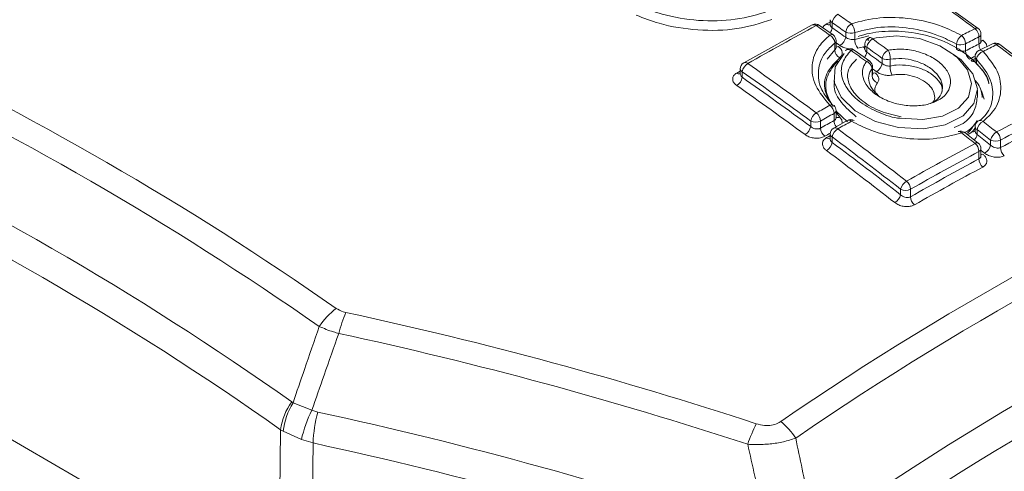
# Model space of a CAD drawing. Units: inches. Extents: x 6 to 198, y 3 to 130.
# Drawn here: x 182 to 184, y 116 to 117 of the extents above; entities that cross this region are included whole.
import ezdxf

# ---------------------------------------------------------------- set-up
doc = ezdxf.new("R2010")
doc.units = ezdxf.units.IN
doc.header["$LTSCALE"] = 12
doc.header["$MEASUREMENT"] = 0

msp = doc.modelspace()

# ---------------------------------------------------------------- linework, layer by layer
at = {"color": 7, "linetype": 'Continuous', "lineweight": 15}
for p, q in [((183.4725435, 117.0393974), (183.3742121, 117.1101732)), ((183.234737, 117.044503), (183.1363646, 116.9902524)), ((183.2646052, 117.030167), (183.2452079, 117.0438673)), ((183.260304, 117.0520427), (183.260304, 117.0457077)), ((183.2632329, 117.0479606), (183.2632329, 117.0406098)), ((183.2825929, 117.0269456), (183.2825929, 117.0342859)), ((183.2954997, 117.03368), (183.2954997, 117.0238843)), ((183.4766145, 117.0209434), (183.4766145, 117.0313447)), ((183.2669426, 117.0086296), (183.2669426, 117.0186452)), ((183.2688186, 117.0122068), (183.2688186, 117.0220114)), ((183.3098527, 117.0167944), (183.3098527, 117.0106684)), ((183.4414189, 117.0097838), (183.4414189, 117.0170624)), ((183.4543255, 117.0176684), (183.4543255, 117.0074215)), ((183.4930457, 117.0174437), (183.4736376, 117.0078276)), ((183.4736856, 117.0170214), (183.4736856, 117.0272626)), ((183.6017685, 116.9414242), (183.5034451, 117.0164844)), ((183.2558795, 116.9954404), (183.2669426, 117.0086296)), ((183.3171391, 116.9924321), (183.2948501, 117.0085548)), ((183.3127817, 117.0127124), (183.3127817, 117.0053896)), ((183.3350317, 116.9893076), (183.3350317, 116.9966166)), ((183.3462824, 116.9954542), (183.3462824, 116.9856843)), ((183.4681003, 116.9988787), (183.4681003, 116.9933294)), ((183.469977, 116.995512), (183.469977, 116.9890033)), ((183.1313012, 116.9815558), (183.1313012, 116.9747858)), ((183.1342301, 116.9774738), (183.1342301, 116.969508)), ((183.3203426, 116.9716943), (183.3203426, 116.9819307)), ((183.3212584, 116.9744021), (183.3212584, 116.984344)), ((183.4716165, 116.9409053), (183.4716165, 116.9512905)), ((183.2658892, 116.9075118), (183.2658892, 116.9177899)), ((183.2688182, 116.9121093), (183.2688182, 116.921872)), ((183.2850075, 116.9055666), (183.2688182, 116.921088)), ((183.2323854, 116.898953), (183.2323854, 116.9068619)), ((183.2465275, 116.9068619), (183.2465275, 116.8965828)), ((183.2847701, 116.9077319), (183.2653677, 116.8967812)), ((183.260304, 116.8880845), (183.260304, 116.8818172)), ((183.4727637, 116.8751949), (183.453371, 116.8902523)), ((183.4680999, 116.8986864), (183.4680999, 116.893195)), ((183.4710289, 116.8946044), (183.4710289, 116.8873956)), ((183.2632329, 116.8840024), (183.2632329, 116.8761142)), ((183.490391, 116.8723772), (183.490391, 116.8795694)), ((183.5045331, 116.8795694), (183.5045331, 116.8687821)), ((183.4736856, 116.8524347), (183.4736856, 116.8632269)), ((183.4766145, 116.8569603), (183.4766145, 116.867309)), ((183.3613882, 116.8013064), (183.3613882, 116.8091195)), ((183.3755303, 116.8091195), (183.3755303, 116.7983185)), ((181.7677412, 116.634048), (182.4695201, 116.2289197)), ((182.488259, 116.504419), (182.4902139, 116.5031546)), ((182.4902139, 116.5031546), (182.5172048, 116.4924525)), ((182.5172048, 116.4924525), (182.5255942, 116.4896845)), ((182.4695201, 116.2289197), (182.4722166, 116.4645317)), ((182.4760951, 116.4622162), (182.4722166, 116.4645317)), ((182.5021613, 116.4502761), (182.4760951, 116.4622162)), ((182.518796, 116.4454744), (182.5021613, 116.4502761)), ((182.518796, 116.4454744), (182.5161268, 116.2122435))]:
    msp.add_line(p, q, dxfattribs=at)
at = {"color": 8, "linetype": 'Continuous', "lineweight": 15}
for p, q in [((183.255112, 117.0460213), (183.260304, 117.0487445)), ((183.2954997, 117.0238843), (183.315678, 117.0290776)), ((183.3098527, 117.0138233), (183.3001954, 117.0113937)), ((183.1263667, 116.9756573), (183.1313012, 116.9784546)), ((183.481251, 116.9382841), (183.4773856, 116.9500152)), ((183.2688182, 116.9189008), (183.2739773, 116.9123714)), ((183.457478, 116.8892539), (183.4603915, 116.8927459)), ((183.4603915, 116.8927459), (183.4642433, 116.8973429))]:
    msp.add_line(p, q, dxfattribs=at)
at = {"color": 8, "linetype": 'Continuous', "lineweight": 15, "flags": 128}
for points in [[(183.3608959, 116.910739), (183.3930219, 116.9089511), (183.4213067, 116.9139585), (183.4444997, 116.9254352), (183.4584784, 116.9411997), (183.4630454, 116.9605247), (183.457153, 116.9802167), (183.4415401, 116.9991651), (183.4174342, 117.0147395), (183.3883674, 117.0249933), (183.3560381, 117.0289417), (183.3265028, 117.0259553), (183.3210344, 117.0245743), (183.3210344, 117.0245743)], [(183.2744334, 117.0150536), (183.2720189, 117.0167646), (183.2696042, 117.0184737), (183.2688186, 117.0190294)], [(183.2708341, 116.9926899), (183.2726401, 116.9920266), (183.2728906, 116.9919637)], [(183.4624936, 116.9936728), (183.4649094, 116.9948775), (183.4673251, 116.9960801), (183.4681003, 116.9964657)], [(183.3267675, 116.9774908), (183.3239927, 116.9795053), (183.3212584, 116.9814881)], [(183.4486915, 116.8898515), (183.4500043, 116.8904407), (183.4512162, 116.8907328), (183.4522828, 116.8907171), (183.4531648, 116.890394), (183.4533702, 116.8902529)], [(183.255112, 116.8830571), (183.2575273, 116.8844272), (183.2599425, 116.8857953), (183.260304, 116.8859999)], [(183.4680903, 116.8747894), (183.4694021, 116.8753794), (183.4706116, 116.8756733), (183.4716745, 116.8756604), (183.4725518, 116.8753411), (183.4727637, 116.8751949)], [(183.4818167, 116.8607937), (183.4794023, 116.8626735), (183.4769876, 116.8645515), (183.4766145, 116.8648414)]]:
    msp.add_lwpolyline(points, dxfattribs=at)
at = {"color": 7, "linetype": 'Continuous', "lineweight": 15, "flags": 128}
for points in [[(183.3146546, 117.021726), (183.3148985, 117.0233602), (183.3153599, 117.0247062), (183.3160185, 117.0257049), (183.3168454, 117.0263124), (183.3171442, 117.0264206)], [(183.4377933, 117.0014456), (183.4478235, 116.9951151), (183.4650747, 116.9745334), (183.4715756, 116.9530385), (183.4665295, 116.9317974), (183.4511034, 116.9144148), (183.425427, 116.9015794), (183.3942181, 116.8958161), (183.3585071, 116.8974498), (183.3253221, 116.9063175), (183.2963023, 116.9216116), (183.2760595, 116.9412371), (183.2661527, 116.9626014), (183.2676436, 116.9843241), (183.2804622, 117.003435), (183.2804622, 117.003435)], [(183.3083003, 117.0125683), (183.3093866, 117.0115391), (183.3098527, 117.011216)]]:
    msp.add_lwpolyline(points, dxfattribs=at)
at = {"color": 7, "linetype": 'Continuous', "lineweight": 15}
for centre, radius, start, end in [((180.1574467, 112.5432692), 5.5833089, 53.6331086, 54.8766714), ((183.2799765, 117.0452718), 0.0169581, 120.4343298, 170.8769291), ((180.102529, 112.5530145), 5.5094113, 54.641353, 54.8883442), ((185.3785081, 113.0503379), 4.5295206, 118.1655967, 119.5863725), ((183.2394565, 117.0356868), 0.01, 54.8902247, 118.1604822), ((180.0707963, 112.5351654), 5.5110795, 54.6431369, 54.8900747), ((180.1007133, 112.5500956), 5.4983925, 54.641353, 54.8883442), ((183.2994205, 117.0314777), 0.0170603, 120.4088755, 170.5257833), ((183.2781581, 117.034289), 0.0173523, 357.9885978, 43.307029), ((179.9402869, 112.8926358), 4.5664561, 55.1120709, 64.8933056), ((183.2535052, 117.0179514), 0.0134553, 2.9559155, 61.7302817), ((180.0910246, 112.5255558), 5.5180266, 54.6626558, 54.9087049), ((183.2588186, 117.0220114), 0.01, 0, 54.6432865), ((183.2897138, 117.0482021), 0.0156323, 242.9013195, 291.7232335), ((183.46284, 117.0129358), 0.021815, 130.4342072, 169.0960505), ((185.3167477, 113.284401), 4.1851765, 116.2133887, 116.5097857), ((183.4395228, 117.0179163), 0.0148047, 359.0405077, 51.7349745), ((183.4589444, 117.0275882), 0.0147448, 358.7346462, 51.6633244), ((183.4666145, 117.0313447), 0.01, 0, 53.6368588), ((183.265763, 117.029748), 0.0170617, 300.5427796, 350.5461165), ((183.3128585, 117.0232822), 0.0173692, 178.0137157, 223.1930584), ((183.3198527, 117.0167944), 0.01, 105.7153472, 180), ((183.3297422, 117.0097142), 0.0172235, 120.3697049, 169.9753815), ((180.0410433, 112.4669992), 5.6151432, 53.9774539, 54.2582274), ((183.4472046, 117.0315846), 0.0156323, 248.2776054, 297.0986591), ((185.3186457, 113.2800193), 4.1768062, 116.2133887, 116.5097857), ((185.3267853, 113.2555354), 4.1931796, 116.227207, 116.5224805), ((185.3447599, 113.2665516), 4.1793488, 116.2084545, 116.5052772), ((183.4974621, 117.0084717), 0.01, 53.2512303, 116.2082345), ((179.9980647, 112.3283085), 5.8509144, 52.03597667, 53.2476918), ((179.9247286, 112.8794225), 4.5509308, 55.1120709, 64.8933056), ((183.2803803, 117.0093242), 0.0134556, 182.9586813, 241.5930439), ((183.2890091, 117.0004381), 0.01, 54.2603051, 133.2518199), ((183.2864902, 117.001984), 0.00719, 59.596643, 127.0617083), ((180.0093106, 112.4491442), 5.6168162, 53.9794386, 54.2601126), ((180.0393506, 112.4642524), 5.6039129, 53.9774539, 54.2582274), ((180.0296971, 112.439692), 5.6235433, 54.0012745, 54.2809857), ((183.3520917, 116.9934755), 0.0173468, 120.3412518, 169.5674684), ((183.3242677, 116.9972815), 0.0220905, 355.2552319, 30.3589792), ((183.4691359, 117.0071784), 0.0148124, 179.0596211, 231.6093084), ((183.4781003, 116.9988787), 0.01, 116.5050578, 180), ((183.4845731, 116.9925933), 0.014885, 109.5212572, 168.6922331), ((183.1413012, 116.9815558), 0.01, 119.581328, 180), ((183.1510513, 116.9747499), 0.0170403, 121.5896503, 170.8017811), ((179.9237932, 112.4118339), 5.5955819, 53.6488379, 54.8894509), ((183.3084857, 116.9808196), 0.0119089, 5.3531533, 70.6944784), ((183.3112584, 116.984344), 0.01, 0, 53.9796304), ((183.3179707, 116.9924411), 0.0173464, 300.4726118, 349.5926547), ((183.3421548, 117.0105319), 0.0156324, 242.8924344, 285.3101509), ((183.3683331, 116.9838671), 0.0221254, 175.2891005, 210.2689681), ((179.922335, 112.4091974), 5.5843907, 53.6488379, 54.8894509), ((183.3321949, 116.9728025), 0.0119039, 185.3420567, 250.548959), ((183.1174077, 116.9722262), 0.0170407, 301.7185526, 350.8214231), ((179.911585, 112.3820188), 5.5921338, 53.6729911, 54.9090737), ((179.9130188, 112.3846447), 5.6033181, 53.6729911, 54.9090737), ((185.5071438, 112.9252245), 4.5917449, 119.3021017, 119.5800789), ((183.2504701, 116.9172322), 0.0154293, 2.0717559, 52.4310716), ((183.2588182, 116.921872), 0.01, 0, 45.2683578), ((185.4664338, 113.1419971), 4.2340352, 116.195941, 117.6889437), ((185.4680324, 113.1379002), 4.2255671, 116.195941, 117.6889437), ((183.2496386, 116.9035134), 0.0175752, 121.4182752, 169.0165584), ((183.2310428, 116.9062158), 0.0154982, 2.3891073, 52.5023643), ((185.508661, 112.9215612), 4.5825614, 119.3021017, 119.5800789), ((185.4758927, 113.1134119), 4.2413517, 116.209376, 117.6969637), ((179.9058712, 112.8467388), 4.4774268, 54.7772231, 65.2281535), ((185.6257937, 112.934119), 4.2990775, 112.3130022, 124.520012), ((183.2394565, 116.920509), 0.0153702, 242.6096722, 297.3903278), ((185.5168652, 112.8970673), 4.5989736, 119.3045581, 119.5815487), ((185.535133, 112.9073787), 4.5859034, 119.3012479, 119.5795542), ((183.2896641, 116.8990113), 0.01, 60.6511234, 119.3010525), ((183.293599, 116.9041637), 0.0036928, 74.8307264, 139.6375318), ((183.4780999, 116.8986864), 0.01, 127.9503896, 180), ((183.4887282, 116.8905284), 0.0181626, 120.1755156, 167.0311986), ((179.8459966, 112.2068542), 5.9403025, 52.05154179, 52.28846118), ((183.2151334, 116.9022924), 0.0175722, 301.542843, 349.044893), ((183.2620165, 116.8972307), 0.0155026, 182.3949734, 232.3820875), ((183.270304, 116.8880845), 0.01, 119.5793594, 180), ((183.2806274, 116.8804469), 0.0177541, 121.3657633, 168.4476639), ((179.7644708, 112.1968267), 5.8631892, 52.05543845, 53.26432606), ((183.4472545, 116.882341), 0.01, 52.2911308, 109.3374675), ((183.4447974, 116.8870656), 0.004788, 35.5798691, 100.2768951), ((179.8142767, 112.188995), 5.9419713, 52.0541788, 52.29099746), ((179.844694, 112.2046277), 5.9284219, 52.05154179, 52.28846118), ((179.8351567, 112.1799679), 5.9480621, 52.08256842, 52.3186077), ((183.5081861, 116.875351), 0.0182882, 120.1531262, 166.6638962), ((183.4894354, 116.8794823), 0.015098, 0.3303546, 50.6926806), ((185.6391806, 112.9219474), 4.284979, 112.3130022, 124.520012), ((183.2458407, 116.8796594), 0.0177499, 301.4889434, 348.4787942), ((179.7633312, 112.1946203), 5.8514629, 52.05543845, 53.26432606), ((179.7541064, 112.1699966), 5.8703928, 52.08532441, 53.28986926), ((185.5846112, 112.9189328), 4.4864755, 118.1483315, 119.5825944), ((183.4584883, 116.8630077), 0.0151989, 0.826483, 50.820105), ((183.4666145, 116.867309), 0.01, 0, 52.0543117), ((183.4725996, 116.8765815), 0.0182814, 300.2767175, 346.7040139), ((183.4974621, 116.8932165), 0.0153702, 242.6096722, 297.3903278), ((179.9124758, 112.8389286), 4.4381607, 54.7772231, 65.2281535), ((179.7529897, 112.1677992), 5.8586755, 52.08532441, 53.28986926), ((185.5859735, 112.9152821), 4.4775025, 118.1483315, 119.5825944), ((183.5196361, 116.8688724), 0.0151032, 180.3427275, 230.5749767), ((185.5938727, 112.8907883), 4.49331, 118.1547223, 119.5839927), ((183.4888876, 116.8526568), 0.0152036, 180.836961, 230.703112), ((185.5952137, 112.8871522), 4.4843413, 118.1547223, 119.5839927), ((183.3792513, 116.8048677), 0.0183622, 121.2032893, 166.6114286), ((183.3600095, 116.8084624), 0.0155347, 2.4240803, 51.2250946), ((183.3684593, 116.8227666), 0.0153702, 242.6096722, 297.3903278), ((183.3435302, 116.8055437), 0.0183538, 301.3219673, 346.6516695), ((183.3910542, 116.7989769), 0.0155378, 182.4284231, 231.1103895), ((185.6588523, 112.8868142), 4.1965444, 111.7471063, 124.9717766), ((185.6531898, 112.8774111), 4.1591249, 111.7471063, 124.9717766), ((182.6141909, 116.5554858), 0.1035188, 126.8026592, 146.6301539), ((182.7264083, 116.5605114), 0.1757948, 155.8213181, 166.1875321), ((181.332823, 110.9141946), 5.8497855, 71.8565916, 77.82998335), ((181.326623, 110.9033517), 5.8301546, 71.8565916, 77.82998335), ((182.5636207, 116.4509392), 0.0924093, 144.6389364, 171.541706), ((182.5713059, 116.4522838), 0.0957275, 147.8990393, 174.0444657), ((182.6822182, 116.4098246), 0.1845448, 153.401295, 167.3381986), ((182.7336965, 116.4350569), 0.2151528, 165.291512, 177.2247053), ((181.3154938, 110.8752143), 5.7433978, 71.28228216, 77.83696496), ((183.3841357, 116.3599245), 0.25609, 153.7651975, 160.9213474), ((183.123323, 116.3952544), 0.1046137, 33.1515099, 50.7363306), ((181.3193734, 110.8805455), 5.6927189, 71.2822822, 77.836965)]:
    msp.add_arc(centre, radius, start, end, dxfattribs=at)
at = {"color": 8, "linetype": 'Continuous', "lineweight": 15}
for centre, radius, start, end in [((183.2368108, 117.0394265), 0.0054838, 48.0445266, 112.2223445), ((183.2431193, 117.0400745), 0.0043298, 61.1564826, 127.6082414), ((183.2589021, 117.0505292), 0.0058894, 229.9441185, 282.489114), ((183.2653086, 117.0525417), 0.0050294, 185.6947993, 245.6253417), ((183.2625193, 117.0263902), 0.0043146, 61.0882944, 127.7478856), ((183.2476, 117.0429077), 0.0158009, 322.557861, 351.6380115), ((183.4705034, 117.0358641), 0.0040799, 59.9769011, 126.2613931), ((183.4716099, 117.0318437), 0.0050294, 294.3746583, 354.3052007), ((183.2644636, 117.0222326), 0.0043606, 304.6453343, 357.0918602), ((183.2687575, 117.0189045), 0.006072, 270.5757299, 300.9175411), ((183.3147425, 117.0172111), 0.0049075, 184.8707078, 246.4494332), ((183.3176242, 117.0224103), 0.0040389, 32.3978196, 96.8257896), ((183.4881138, 117.0166448), 0.0144331, 178.505093, 212.3392873), ((183.4763636, 117.0277018), 0.0059653, 272.4106795, 299.0317385), ((183.4950607, 117.0121), 0.0057108, 46.3912952, 110.6767792), ((183.5014229, 117.0127911), 0.0042111, 61.331958, 125.1314569), ((183.2927842, 117.0046107), 0.0044528, 62.3866102, 126.606065), ((183.296667, 117.0080892), 0.0163392, 321.6470568, 350.4896897), ((185.333199, 113.2420472), 4.1950009, 116.3973185, 116.5223092), ((183.4756628, 117.0024973), 0.0057021, 46.3435331, 110.8039823), ((183.1384712, 116.9852447), 0.0054327, 47.7350289, 112.8151268), ((183.315077, 116.9885041), 0.0044363, 62.3010164, 126.7468191), ((183.4665556, 116.9981996), 0.0060821, 228.0975842, 281.7040189), ((183.4724557, 116.9991), 0.004361, 182.9097748, 235.3623709), ((183.1302127, 116.9802524), 0.0059921, 230.071165, 279.9008403), ((183.1363058, 116.9820549), 0.0050294, 185.6947993, 245.6253417), ((183.3174059, 116.9844254), 0.0038534, 319.6524826, 358.7890398), ((183.3210364, 116.9814465), 0.0061913, 272.054952, 300.863742), ((183.2624969, 116.9246648), 0.0054655, 52.0757964, 118.6367049), ((183.2638258, 116.9223623), 0.0050164, 294.2890816, 354.3907774), ((183.2809735, 116.9079804), 0.0150915, 181.7794834, 217.5378618), ((183.2713033, 116.9180359), 0.0062639, 246.6258994, 295.2709107), ((183.286874, 116.9025246), 0.0056164, 45.8614625, 111.9937196), ((183.4755278, 116.9008882), 0.006716, 52.6880434, 122.1888842), ((185.5236922, 112.8840003), 4.600617, 119.469248, 119.5813948), ((183.2653086, 116.8885835), 0.0050294, 185.6947993, 245.6253417), ((183.2674776, 116.8915854), 0.0056078, 45.8111964, 112.1006354), ((183.4647129, 116.8971104), 0.005721, 253.6275756, 305.6163687), ((183.4542277, 116.8910836), 0.0172012, 318.1485566, 347.6194425), ((183.472971, 116.8990897), 0.0048877, 184.7323486, 246.5877923), ((183.2592183, 116.8876358), 0.0061502, 228.1135532, 280.4354292), ((183.4716099, 116.867808), 0.0050294, 294.3746583, 354.3052007), ((183.4758843, 116.8651272), 0.0066146, 276.3380251, 300.6717945)]:
    msp.add_arc(centre, radius, start, end, dxfattribs=at)
at = {"color": 7, "linetype": 'Continuous', "lineweight": 15}
for points, knots in [([(182.988332, 117.0711873), (182.9883327, 117.071187), (182.9980428, 117.0668843), (183.0244632, 117.0574856), (183.0715955, 117.0493276), (183.1252209, 117.0509012), (183.1573495, 117.0590205), (183.1714411, 117.0645851), (183.1714417, 117.0645854)], [0, 0, 0, 0, 0.000012114, 0.178530669, 0.452105605, 0.726023345, 0.999987886, 1, 1, 1, 1]), ([(183.1766512, 117.052128), (183.160484, 117.0470889), (183.1281516, 117.0370114), (183.0706737, 117.0357927), (183.0204074, 117.0437754), (182.9931505, 117.0542934), (182.9823837, 117.0584481)], [0, 0, 0, 0, 0.27399406, 0.547953466, 0.821435766, 1, 1, 1, 1]), ([(183.2907852, 117.0461911), (183.3040076, 117.0496685), (183.3304482, 117.0566221), (183.3766727, 117.0546576), (183.4175515, 117.0450589), (183.4395899, 117.0340761), (183.4486914, 117.0295403)], [0, 0, 0, 0, 0.269011196, 0.53793573, 0.809173697, 1, 1, 1, 1]), ([(183.2602337, 117.0456857), (183.2602064, 117.0453546), (183.2601503, 117.0446754), (183.2600606, 117.044601), (183.2600147, 117.0445628)], [0, 0, 0, 0, 0.487517949, 1, 1, 1, 1]), ([(183.4414189, 117.0170624), (183.4330084, 117.0213491), (183.4126449, 117.0317281), (183.3748774, 117.0409517), (183.3321645, 117.0431109), (183.3077203, 117.0368234), (183.2954997, 117.03368)], [0, 0, 0, 0, 0.190925427, 0.462267675, 0.731166343, 1, 1, 1, 1]), ([(183.2598775, 116.9294617), (183.2521848, 116.9387197), (183.2367967, 116.9572388), (183.2322954, 116.9873134), (183.2409184, 117.0123307), (183.2543928, 117.0247473), (183.2598779, 117.0298018)], [0, 0, 0, 0, 0.2729709, 0.546033055, 0.815201136, 1, 1, 1, 1]), ([(183.4880516, 116.9602917), (183.4880231, 116.9605294), (183.4869662, 116.9693581), (183.4741354, 116.9861636), (183.4504108, 117.0081635), (183.4164673, 117.0249834), (183.3781009, 117.0350058), (183.3391664, 117.0366331), (183.3138185, 117.0323807), (183.3020304, 117.0285671), (183.3007122, 117.0281407)], [0, 0, 0, 0, 0.0042645557, 0.1583369967, 0.3229069657, 0.4877126221, 0.6565884825, 0.822198288, 0.9801167525, 1, 1, 1, 1]), ([(183.2669426, 117.0186452), (183.2618696, 117.013978), (183.2494056, 117.0025109), (183.2415388, 116.9792931), (183.2450258, 116.9530844), (183.2576444, 116.9374529), (183.2632567, 116.9305007)], [0, 0, 0, 0, 0.195350878, 0.479963642, 0.768707626, 1, 1, 1, 1]), ([(183.2718773, 117.0136953), (183.2721853, 117.0134688), (183.2740315, 117.0121103), (183.2766286, 117.009224), (183.2780559, 117.0049942), (183.2773491, 117.0008153), (183.2751024, 116.9985976), (183.273979, 116.9974887)], [0, 0, 0, 0, 0.047904697, 0.287220214, 0.525114484, 0.762550655, 1, 1, 1, 1]), ([(183.2825929, 117.0269456), (183.2834734, 117.0263098), (183.2852348, 117.0250379), (183.288589, 117.0238366), (183.2920066, 117.0233433), (183.2943005, 117.0235569), (183.2953654, 117.0238476), (183.2954997, 117.0238843)], [0, 0, 0, 0, 0.242393726, 0.484901595, 0.726516099, 0.965498784, 1, 1, 1, 1]), ([(183.4766433, 117.0204874), (183.4766369, 117.0204651), (183.4766257, 117.0204264), (183.4766639, 117.0208154), (183.4766803, 117.0209812)], [0, 0, 0, 0, 0.5739385549, 1, 1, 1, 1]), ([(183.2688606, 117.0117562), (183.2688481, 117.0117472), (183.2688272, 117.011732), (183.2688697, 117.0120688), (183.268887, 117.0122055)], [0, 0, 0, 0, 0.594304277, 1, 1, 1, 1]), ([(183.290129, 117.0081852), (183.285548, 117.0026042), (183.2763858, 116.991442), (183.2754333, 116.9711144), (183.2847368, 116.9510039), (183.3032695, 116.9323636), (183.3297686, 116.9188334), (183.3504236, 116.9113175), (183.3608535, 116.9107413), (183.3608959, 116.910739)], [0, 0, 0, 0, 0.166353208, 0.332714643, 0.495826497, 0.663013327, 0.832856547, 0.99932053, 1, 1, 1, 1]), ([(183.343329, 117.0084463), (183.3499959, 117.0092159), (183.3634047, 117.0107637), (183.3850346, 117.0072793), (183.4048798, 116.9997841), (183.4208651, 116.9886631), (183.4309773, 116.9753108), (183.4340431, 116.9612942), (183.429798, 116.9482665), (183.418865, 116.9376716), (183.4025395, 116.9306163), (183.3825871, 116.9278266), (183.3611173, 116.9296302), (183.3404729, 116.9359067), (183.3230481, 116.9460196), (183.3109199, 116.9588401), (183.3056499, 116.9727919), (183.3071191, 116.9842026), (183.3110923, 116.990088), (183.3124228, 116.9920589)], [0, 0, 0, 0, 0.059828831, 0.120330858, 0.181426211, 0.242846685, 0.304172438, 0.365021482, 0.425226418, 0.484907974, 0.544413534, 0.6041615, 0.664464323, 0.725397014, 0.786760212, 0.848160444, 0.909184193, 0.969587239, 1, 1, 1, 1]), ([(183.3097845, 117.0106464), (183.3097505, 117.0103042), (183.3096894, 117.0096895), (183.3096407, 117.0096479), (183.3096192, 117.0096294)], [0, 0, 0, 0, 0.556686128, 1, 1, 1, 1]), ([(183.4414189, 117.0097838), (183.4424083, 117.0091742), (183.4443861, 117.0079555), (183.4478512, 117.0069177), (183.4512008, 117.0066291), (183.4532998, 117.0070085), (183.4542209, 117.0073794), (183.4543255, 117.0074215)], [0, 0, 0, 0, 0.244678921, 0.48912942, 0.731562329, 0.969506452, 1, 1, 1, 1]), ([(183.4795991, 117.0066227), (183.4872925, 116.9973575), (183.5026819, 116.9788239), (183.5071812, 116.9487224), (183.4985552, 116.9236972), (183.4850821, 116.9112824), (183.4795987, 116.9062297)], [0, 0, 0, 0, 0.273005976, 0.546103979, 0.815269769, 1, 1, 1, 1]), ([(183.2647621, 116.9273031), (183.2609148, 116.9340177), (183.2524455, 116.9487988), (183.2543635, 116.9724217), (183.2653614, 116.9859553), (183.2708341, 116.9926899)], [0, 0, 0, 0, 0.294873702, 0.649116079, 1, 1, 1, 1]), ([(183.3619155, 116.9130209), (183.3519418, 116.9152777), (183.3314472, 116.919915), (183.3061116, 116.9344512), (183.2895304, 116.9524182), (183.2837057, 116.9701102), (183.2871302, 116.9842348), (183.2951576, 116.9921765), (183.2982953, 116.9952808)], [0, 0, 0, 0, 0.1704272914, 0.3502040598, 0.5226614289, 0.6990800339, 0.8823749168, 1, 1, 1, 1]), ([(183.3350317, 116.9893076), (183.3359142, 116.9886421), (183.3376793, 116.987311), (183.3410313, 116.9860447), (183.3440004, 116.9855418), (183.3456755, 116.9856464), (183.3462824, 116.9856843)], [0, 0, 0, 0, 0.28097449, 0.561921171, 0.841282526, 1, 1, 1, 1]), ([(183.4016436, 116.9312893), (183.4041909, 116.9322273), (183.4114329, 116.9348942), (183.4187727, 116.942852), (183.4224779, 116.9537871), (183.419858, 116.9658428), (183.4113759, 116.9773868), (183.3979567, 116.987125), (183.381304, 116.9938237), (183.3631505, 116.9971297), (183.3518816, 116.9960104), (183.3462824, 116.9954542)], [0, 0, 0, 0, 0.062455318, 0.177564514, 0.293727128, 0.411272251, 0.529911725, 0.64886365, 0.767214883, 0.884335729, 1, 1, 1, 1]), ([(183.3462824, 116.9856843), (183.349169, 116.9861544), (183.3576548, 116.9875364), (183.3731037, 116.9869295), (183.3907447, 116.9825663), (183.405893, 116.9748879), (183.416355, 116.9649312), (183.4215129, 116.9558854), (183.4209064, 116.9507706), (183.4207324, 116.9493033)], [0, 0, 0, 0, 0.087855971, 0.258273782, 0.42879186, 0.598376619, 0.766422397, 0.932993083, 1, 1, 1, 1]), ([(183.4680895, 116.9933206), (183.4680928, 116.9932916), (183.468137, 116.992904), (183.4679251, 116.9925083), (183.467729, 116.9921422)], [0, 0, 0, 0, 0.074844103, 1, 1, 1, 1]), ([(183.4751455, 116.9074203), (183.4782726, 116.9103844), (183.4886363, 116.9202083), (183.4953314, 116.9414776), (183.4913375, 116.9694648), (183.4770987, 116.9868277), (183.469977, 116.995512)], [0, 0, 0, 0, 0.12481397, 0.413656224, 0.706733171, 1, 1, 1, 1]), ([(183.469977, 116.9890033), (183.4757181, 116.9830564), (183.4845625, 116.973895), (183.4871453, 116.963825), (183.4880516, 116.9602917)], [0, 0, 0, 0, 0.649125112, 1, 1, 1, 1]), ([(183.1263667, 116.9577307), (183.1253685, 116.9585238), (183.1229002, 116.9604848), (183.1206487, 116.9642524), (183.1202903, 116.9685582), (183.1220933, 116.9726425), (183.1249422, 116.9746524), (183.1263667, 116.9756573)], [0, 0, 0, 0, 0.145743862, 0.360375145, 0.573877587, 0.786931555, 1, 1, 1, 1]), ([(183.1312555, 116.9748014), (183.1311661, 116.9744041), (183.1310478, 116.9738784), (183.1311701, 116.9740209), (183.1312, 116.9740557)], [0, 0, 0, 0, 0.75573145, 1, 1, 1, 1]), ([(183.3203426, 116.9819307), (183.3192223, 116.9802649), (183.3158783, 116.9752927), (183.3147126, 116.9655922), (183.3188381, 116.9535684), (183.3261408, 116.9465609), (183.3297599, 116.9430882)], [0, 0, 0, 0, 0.143558376, 0.42851894, 0.716791406, 1, 1, 1, 1]), ([(183.3212734, 116.9740598), (183.3212656, 116.9740376), (183.3212535, 116.9740028), (183.3212973, 116.9743037), (183.3213131, 116.9744122)], [0, 0, 0, 0, 0.6392055852, 1, 1, 1, 1]), ([(183.3242125, 116.9761319), (183.325146, 116.975375), (183.3275501, 116.9734257), (183.3298173, 116.9697293), (183.3304379, 116.9653797), (183.3289666, 116.9628453), (183.3282308, 116.961578)], [0, 0, 0, 0, 0.1750762116, 0.4509008875, 0.7254268074, 1, 1, 1, 1]), ([(183.3492241, 116.9727146), (183.3480141, 116.97254), (183.3446888, 116.9720601), (183.3387623, 116.9724744), (183.3320507, 116.9742481), (183.3285286, 116.9764099), (183.3267675, 116.9774908)], [0, 0, 0, 0, 0.160120932, 0.440052335, 0.720022187, 1, 1, 1, 1]), ([(183.2667313, 116.9643576), (183.266375, 116.9615874), (183.2650628, 116.9513858), (183.2750606, 116.9327122), (183.2900261, 116.9195897), (183.2974853, 116.9130491)], [0, 0, 0, 0, 0.157524559, 0.580089016, 1, 1, 1, 1]), ([(183.4678756, 116.9652723), (183.4695191, 116.9634773), (183.4766327, 116.955708), (183.4776706, 116.9470465), (183.4784687, 116.9403861)], [0, 0, 0, 0, 0.231034847, 1, 1, 1, 1]), ([(183.4381939, 116.8973676), (183.4425989, 116.8992776), (183.4556386, 116.9049317), (183.4683882, 116.9202942), (183.4702611, 116.9341876), (183.4711718, 116.940943)], [0, 0, 0, 0, 0.207669941, 0.614744798, 1, 1, 1, 1]), ([(183.2687935, 116.9119092), (183.2688117, 116.9118678), (183.2688641, 116.9117485), (183.2688609, 116.911998), (183.2688587, 116.9121609)], [0, 0, 0, 0, 0.346830895, 1, 1, 1, 1]), ([(183.4486915, 116.8898515), (183.4354688, 116.8863808), (183.4090277, 116.8794406), (183.3628024, 116.8814278), (183.3219241, 116.8910387), (183.2998852, 116.9020207), (183.2907853, 116.9065552)], [0, 0, 0, 0, 0.269015971, 0.537944185, 0.809214992, 1, 1, 1, 1]), ([(183.4707714, 116.9075031), (183.4673713, 116.9018745), (183.4632621, 116.8950723), (183.4544707, 116.8910268), (183.4529538, 116.8903287)], [0, 0, 0, 0, 0.827457058, 1, 1, 1, 1]), ([(183.2525539, 116.8849511), (183.2514978, 116.8844332), (183.2487527, 116.8830869), (183.2431467, 116.8820473), (183.2363249, 116.882333), (183.2295979, 116.8840595), (183.2260833, 116.8862309), (183.2243261, 116.8873165)], [0, 0, 0, 0, 0.1342106885, 0.3488782704, 0.5653998291, 0.7827126647, 1, 1, 1, 1]), ([(183.2323854, 116.898953), (183.2332649, 116.8982822), (183.2350199, 116.8969437), (183.2383819, 116.8957294), (183.2417997, 116.8953123), (183.2446182, 116.8956819), (183.2459981, 116.896333), (183.2465275, 116.8965828)], [0, 0, 0, 0, 0.219874684, 0.438770095, 0.65504987, 0.867653562, 1, 1, 1, 1]), ([(183.4570655, 116.8873837), (183.4578836, 116.8877064), (183.4628948, 116.8896828), (183.4657287, 116.8934048), (183.4680999, 116.8965192)], [0, 0, 0, 0, 0.1632552598, 1, 1, 1, 1]), ([(183.468062, 116.8931879), (183.4680135, 116.8928921), (183.4679356, 116.892417), (183.4679367, 116.8924186), (183.4679371, 116.8924191)], [0, 0, 0, 0, 0.6227345306, 1, 1, 1, 1]), ([(183.255112, 116.8645234), (183.2540944, 116.8653809), (183.2516119, 116.8674728), (183.2493798, 116.8714265), (183.2490448, 116.8758676), (183.2508527, 116.8800347), (183.2536922, 116.8820496), (183.255112, 116.8830571)], [0, 0, 0, 0, 0.149125319, 0.363790198, 0.576413742, 0.788192901, 1, 1, 1, 1]), ([(183.2602816, 116.8818371), (183.2601471, 116.8814622), (183.2599938, 116.8810347), (183.2602, 116.8812317), (183.2602253, 116.881256)], [0, 0, 0, 0, 0.876929297, 1, 1, 1, 1]), ([(183.490391, 116.8723772), (183.4912786, 116.8716239), (183.4930518, 116.8701191), (183.4964318, 116.8686154), (183.4998678, 116.8679112), (183.5026662, 116.8680549), (183.5040314, 116.8685867), (183.5045331, 116.8687821)], [0, 0, 0, 0, 0.2223603983, 0.444179363, 0.6630880362, 0.8761827356, 1, 1, 1, 1]), ([(183.4792585, 116.859438), (183.4803098, 116.8585134), (183.4828101, 116.8563144), (183.4850106, 116.8522632), (183.4853128, 116.8478375), (183.4834955, 116.8437555), (183.4806709, 116.8418459), (183.4792585, 116.8408911)], [0, 0, 0, 0, 0.154889472, 0.368363675, 0.579307422, 0.789646887, 1, 1, 1, 1]), ([(183.5100445, 116.8572059), (183.5090449, 116.8567551), (183.5063428, 116.8555366), (183.5007852, 116.8547066), (183.4939135, 116.8552653), (183.4871327, 116.8572822), (183.4835887, 116.8596232), (183.4818167, 116.8607937)], [0, 0, 0, 0, 0.12689474, 0.343010521, 0.561687618, 0.780846979, 1, 1, 1, 1]), ([(183.4765868, 116.8568721), (183.476594, 116.8568217), (183.4766046, 116.8567474), (183.4766333, 116.8569069), (183.4766426, 116.8569583)], [0, 0, 0, 0, 0.678228432, 1, 1, 1, 1]), ([(183.3812992, 116.7868829), (183.3802743, 116.786381), (183.3775593, 116.7850513), (183.371986, 116.7840644), (183.3651355, 116.784472), (183.3583694, 116.7863839), (183.3548373, 116.7887046), (183.3530714, 116.7898648)], [0, 0, 0, 0, 0.130079264, 0.344602271, 0.562175614, 0.781109834, 1, 1, 1, 1]), ([(183.3613882, 116.8013064), (183.3622715, 116.8005629), (183.3640316, 116.7990813), (183.3674083, 116.7976792), (183.3708409, 116.7971284), (183.3736492, 116.7974368), (183.3750164, 116.7980776), (183.3755303, 116.7983185)], [0, 0, 0, 0, 0.223033571, 0.444453122, 0.661573512, 0.872775631, 1, 1, 1, 1]), ([(182.5521768, 116.6383737), (182.5553266, 116.6365357), (182.5595519, 116.6340701), (182.56472, 116.6328298), (182.5660355, 116.632514)], [0, 0, 0, 0, 0.745445162, 1, 1, 1, 1]), ([(182.4902139, 116.5031546), (182.4956279, 116.5190282), (182.5080589, 116.5554754), (182.5206379, 116.5918773), (182.5277384, 116.6124254)], [0, 0, 0, 0, 0.435521846, 1, 1, 1, 1]), ([(182.555697, 116.6024815), (182.5531286, 116.6031858), (182.5431044, 116.6059346), (182.5342925, 116.6096569), (182.5277384, 116.6124254)], [0, 0, 0, 0, 0.256225977, 1, 1, 1, 1]), ([(182.555697, 116.6024815), (182.5486781, 116.58254), (182.5357766, 116.5458859), (182.5230208, 116.509186), (182.5172048, 116.4924525)], [0, 0, 0, 0, 0.54404501, 1, 1, 1, 1]), ([(183.1544256, 116.4731292), (183.1583083, 116.4720865), (183.1654682, 116.4701637), (183.1763887, 116.4705676), (183.1842744, 116.4729985), (183.188148, 116.4753946), (183.189532, 116.4762507)], [0, 0, 0, 0, 0.316577347, 0.583782069, 0.851285076, 1, 1, 1, 1]), ([(183.2109085, 116.4524629), (183.2080008, 116.4514527), (183.1996408, 116.4485484), (183.1840658, 116.4451384), (183.1635874, 116.4428986), (183.1495252, 116.4433785), (183.1421126, 116.4436315)], [0, 0, 0, 0, 0.146161581, 0.420233085, 0.694386295, 1, 1, 1, 1]), ([(183.2109085, 116.4524629), (183.2171001, 116.4229456), (183.2263508, 116.378845), (183.2356833, 116.3347223), (183.2387694, 116.3201317)], [0, 0, 0, 0, 0.669318368, 1, 1, 1, 1]), ([(183.1716382, 116.3125811), (183.1686274, 116.3258762), (183.1587324, 116.3695698), (183.1489314, 116.4132455), (183.1421126, 116.4436315)], [0, 0, 0, 0, 0.304281776, 1, 1, 1, 1])]:
    msp.add_open_spline(points, degree=3, knots=knots, dxfattribs=at)
at = {"color": 8, "linetype": 'Continuous', "lineweight": 15}
for points, knots in [([(183.249998, 117.040484), (183.2503259, 117.0413679), (183.2511382, 117.043558), (183.2536274, 117.045101), (183.255112, 117.0460213)], [0, 0, 0, 0, 0.403574616, 1, 1, 1, 1]), ([(183.2604312, 117.0456933), (183.2604299, 117.0452214), (183.2604267, 117.0440154), (183.2615115, 117.0422114), (183.2627326, 117.0410753), (183.2632329, 117.0406098)], [0, 0, 0, 0, 0.275108699, 0.703015687, 1, 1, 1, 1]), ([(183.2877593, 117.0103429), (183.2873183, 117.0103594), (183.2846294, 117.0104603), (183.2796987, 117.0119738), (183.2761885, 117.014027), (183.2744334, 117.0150536)], [0, 0, 0, 0, 0.0893286794, 0.5446551416, 1, 1, 1, 1]), ([(183.4736856, 117.0170214), (183.4743817, 117.0174123), (183.4757714, 117.0181929), (183.4766528, 117.019689), (183.4765213, 117.0207017), (183.4764859, 117.0209742)], [0, 0, 0, 0, 0.4231363766, 0.844792865, 1, 1, 1, 1]), ([(183.4792585, 117.022486), (183.4802818, 117.0216306), (183.4827371, 117.0195779), (183.484844, 117.0163425), (183.4848365, 117.0141757), (183.4848337, 117.0133749)], [0, 0, 0, 0, 0.310584371, 0.745230945, 1, 1, 1, 1]), ([(183.2669426, 117.0086296), (183.2675269, 117.0091766), (183.2686144, 117.0101944), (183.2687078, 117.0115735), (183.268751, 117.0122115)], [0, 0, 0, 0, 0.537341259, 1, 1, 1, 1]), ([(183.3098843, 117.0106615), (183.3099703, 117.0099459), (183.3101491, 117.0084577), (183.3114287, 117.0066357), (183.3124781, 117.0056692), (183.3127817, 117.0053896)], [0, 0, 0, 0, 0.396948686, 0.825527568, 1, 1, 1, 1]), ([(183.273979, 116.9974887), (183.267621, 116.9910879), (183.2549058, 116.9782869), (183.2500031, 116.9569382), (183.2554179, 116.9437624), (183.2574748, 116.9387574)], [0, 0, 0, 0, 0.382794149, 0.765545265, 1, 1, 1, 1]), ([(183.4682267, 116.9933309), (183.4682218, 116.9928537), (183.468209, 116.9916235), (183.4690824, 116.9901038), (183.4698363, 116.9891764), (183.469977, 116.9890033)], [0, 0, 0, 0, 0.340069931, 0.876827602, 1, 1, 1, 1]), ([(183.1314257, 116.9748082), (183.1314243, 116.9742902), (183.1314208, 116.9729879), (183.1325121, 116.9711155), (183.1337348, 116.9699715), (183.1342301, 116.969508)], [0, 0, 0, 0, 0.282096561, 0.709163623, 1, 1, 1, 1]), ([(183.3203426, 116.9716943), (183.3207756, 116.9723399), (183.3213332, 116.9731714), (183.321179, 116.9741734), (183.3211445, 116.9743974)], [0, 0, 0, 0, 0.776491343, 1, 1, 1, 1]), ([(183.4076624, 116.93383), (183.4082367, 116.9346327), (183.4106694, 116.9380327), (183.4102767, 116.9453432), (183.4062024, 116.9545412), (183.3974272, 116.9629467), (183.3852515, 116.969482), (183.3709523, 116.9733424), (183.3584448, 116.9740741), (183.3515652, 116.9730598), (183.3492241, 116.9727146)], [0, 0, 0, 0, 0.044472832, 0.188382111, 0.333138683, 0.479338002, 0.626962462, 0.775370929, 0.923559378, 1, 1, 1, 1]), ([(183.3282308, 116.961578), (183.3264671, 116.9588614), (183.3237578, 116.9546885), (183.3247051, 116.9499249), (183.3250358, 116.9482624)], [0, 0, 0, 0, 0.651001535, 1, 1, 1, 1]), ([(183.2658892, 116.9075118), (183.2665879, 116.9080126), (183.2679881, 116.9090162), (183.2688581, 116.9107507), (183.2687247, 116.911853), (183.2686886, 116.9121517)], [0, 0, 0, 0, 0.42065356, 0.843020748, 1, 1, 1, 1]), ([(183.2739773, 116.9123714), (183.2742365, 116.912103), (183.2757475, 116.9105378), (183.2776233, 116.9075616), (183.2775645, 116.9048781), (183.2775376, 116.9036499)], [0, 0, 0, 0, 0.100933059, 0.588480833, 1, 1, 1, 1]), ([(183.4681574, 116.893171), (183.4681392, 116.8930819), (183.4679653, 116.8922293), (183.4687131, 116.8903485), (183.4699179, 116.8885066), (183.470855, 116.8875695), (183.4710289, 116.8873956)], [0, 0, 0, 0, 0.0490907751, 0.4696967866, 0.9015958705, 1, 1, 1, 1]), ([(183.2604291, 116.8818429), (183.2604259, 116.8813024), (183.2604179, 116.8799256), (183.2615006, 116.8779005), (183.2627283, 116.8766346), (183.2632329, 116.8761142)], [0, 0, 0, 0, 0.27567181, 0.702235154, 1, 1, 1, 1]), ([(183.4736856, 116.8524347), (183.4743803, 116.8528978), (183.4757723, 116.8538259), (183.4766436, 116.8555324), (183.4765208, 116.8566523), (183.4764878, 116.8569537)], [0, 0, 0, 0, 0.421332879, 0.844269248, 1, 1, 1, 1])]:
    msp.add_open_spline(points, degree=3, knots=knots, dxfattribs=at)

doc.saveas('drawing.dxf')
